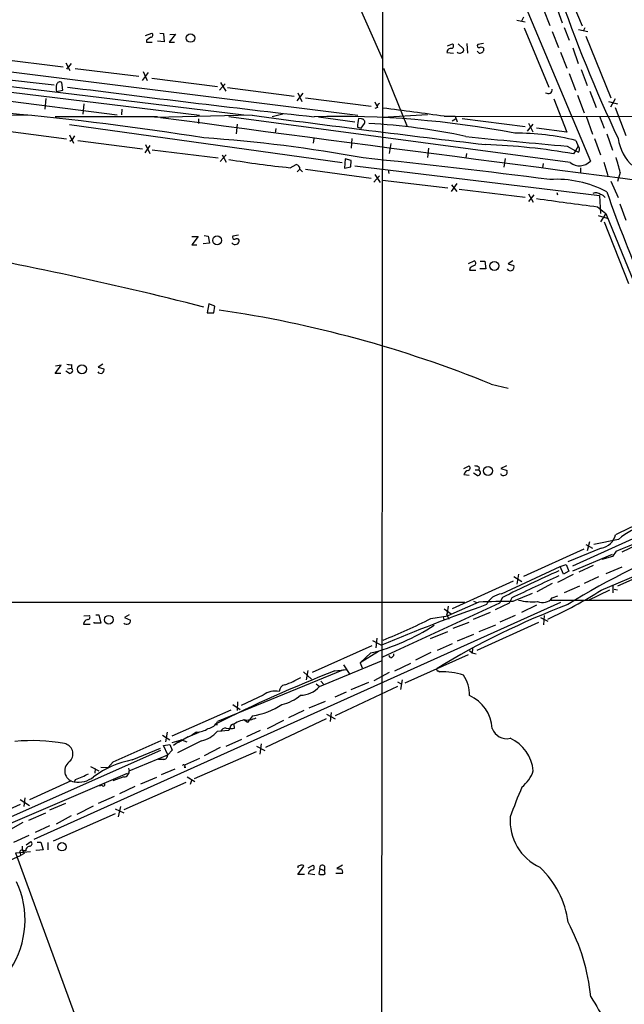
# Model space of a CAD drawing. Extents: x 3 to 1049, y 8 to 887.
# Drawn here: x 558 to 657, y 310 to 473 of the extents above; entities that cross this region are included whole.
import ezdxf

# ---------------------------------------------------------------- set-up
doc = ezdxf.new("R2010")
doc.units = 0
doc.header["$MEASUREMENT"] = 0
doc.layers.add('MAIN', color=5, linetype='CONTINUOUS')

msp = doc.modelspace()

# ---------------------------------------------------------------- linework, layer by layer
at = {"layer": 'MAIN'}
for p, q in [((55.9647, 522.1393), (573.6167, 456.8613)), ((617.3047, 515.366), (616.966, 175.26)), ((385.2333, 481.584), (587.1633, 456.7767)), ((646.0913, 481.33), (650.1553, 471.5087)), ((611.9707, 478.1127), (617.3047, 466.0053)), ((640.334, 475.9113), (651.51, 449.2413)), ((643.8053, 474.218), (644.8213, 471.5933)), ((645.8373, 474.8953), (646.8533, 472.0167)), ((639.4027, 472.44), (640.7573, 472.186)), ((640.5033, 472.948), (640.1647, 472.2707)), ((578.2733, 469.9), (579.2893, 470.3233)), ((580.644, 470.3233), (581.2367, 470.2387)), ((640.588, 471.17), (644.652, 461.4333)), ((645.2447, 470.5773), (646.2607, 467.9527)), ((647.192, 471.2547), (648.0387, 469.138)), ((649.5627, 470.916), (651.0867, 470.5773)), ((650.5787, 471.17), (650.3247, 470.662)), ((578.4427, 469.138), (578.4427, 468.7993)), ((578.4427, 468.7993), (579.374, 468.7993)), ((581.3213, 468.884), (580.2207, 468.9687)), ((581.2367, 470.2387), (581.3213, 468.884)), ((583.184, 470.154), (582.168, 468.7993)), ((582.168, 468.7993), (583.0147, 468.7993)), ((582.2527, 470.0693), (583.184, 470.154)), ((650.748, 469.8153), (654.8967, 459.6553)), ((515.7047, 467.2753), (563.2027, 461.772)), ((627.888, 467.106), (628.9887, 467.0213)), ((627.9727, 468.2067), (628.8193, 468.5453)), ((629.7507, 468.5453), (630.5973, 467.6987)), ((631.19, 468.63), (631.2747, 467.0213)), ((633.222, 467.0213), (632.8833, 467.36)), ((633.8993, 468.63), (632.968, 468.4607)), ((646.5993, 467.1907), (647.6153, 464.566)), ((648.6313, 467.868), (649.478, 465.328)), ((515.366, 466.4287), (594.4447, 456.8613)), ((554.0587, 466.09), (564.7267, 464.7353)), ((544.2373, 465.4127), (613.2407, 456.7767)), ((565.15, 465.4127), (565.8273, 464.1427)), ((565.3193, 464.3967), (565.5733, 464.7353)), ((565.9967, 465.328), (565.5733, 464.7353)), ((566.674, 464.4813), (577.1727, 463.2113)), ((577.85, 463.9733), (578.5273, 462.534)), ((617.474, 464.566), (621.3687, 454.914)), ((649.986, 464.312), (651.002, 461.6873)), ((577.7653, 462.534), (578.7813, 463.804)), ((579.2893, 462.8727), (590.1267, 461.518)), ((648.0387, 463.6347), (649.0547, 460.9253)), ((563.626, 460.6713), (564.642, 460.9253)), ((564.642, 460.9253), (564.4727, 462.1953)), ((590.4653, 460.9253), (591.3967, 461.9413)), ((590.6347, 462.1953), (591.4813, 460.756)), ((591.7353, 461.3487), (602.742, 459.9093)), ((651.4253, 460.756), (652.4413, 458.0467)), ((561.848, 459.5707), (561.6787, 457.7927)), ((604.1813, 460.4173), (603.1653, 459.1473)), ((603.3347, 460.502), (604.012, 459.0627)), ((604.6047, 459.6553), (615.442, 458.3007)), ((616.0347, 458.978), (616.3733, 458.3007)), ((645.4987, 459.486), (647.6153, 453.9827)), ((649.3933, 460.0787), (650.494, 457.2)), ((654.4733, 459.0627), (655.9973, 458.6393)), ((655.574, 459.486), (654.812, 458.1313)), ((568.1133, 458.6393), (567.944, 456.946)), ((574.3787, 457.7927), (574.294, 456.8613)), ((616.458, 458.0467), (616.0347, 457.8773)), ((655.574, 458.0467), (657.352, 453.4747)), ((558.8847, 456.7767), (504.444, 456.692)), ((580.2207, 456.5227), (563.372, 456.5227)), ((595.7993, 456.7767), (579.7973, 456.438)), ((586.994, 456.184), (586.994, 455.422)), ((648.208, 448.9873), (591.9893, 456.5227)), ((600.8793, 456.946), (599.1013, 456.5227)), ((606.7213, 456.5227), (612.7327, 455.676)), ((613.8333, 456.184), (613.3253, 456.2687)), ((624.6707, 456.8613), (617.3047, 456.438)), ((627.4647, 456.6073), (629.2427, 456.6073)), ((628.7347, 455.8453), (629.3273, 456.184)), ((629.2427, 456.6073), (768.858, 456.5227)), ((629.2427, 456.6073), (629.5813, 455.676)), ((630.428, 456.2687), (640.7573, 454.914)), ((650.8327, 456.6073), (651.8487, 453.644)), ((653.034, 456.6073), (653.796, 454.66)), ((554.3973, 454.3213), (565.2347, 452.882)), ((565.7427, 455.2527), (610.616, 448.9873)), ((593.344, 455.3373), (593.1747, 453.7287)), ((599.694, 454.5753), (599.6093, 453.8133)), ((613.156, 454.8293), (613.7487, 454.66)), ((613.7487, 454.66), (614.3413, 455.422)), ((641.1807, 454.152), (642.112, 455.3373)), ((641.35, 455.5067), (642.0273, 454.0673)), ((647.6153, 453.9827), (642.62, 454.66)), ((565.7427, 453.5593), (566.42, 452.2047)), ((565.8273, 452.5433), (566.166, 452.7973)), ((566.5893, 453.39), (566.166, 452.7973)), ((567.0973, 452.628), (577.7653, 451.2733)), ((605.9593, 452.9667), (605.8747, 452.2047)), ((612.2247, 452.9667), (612.14, 451.358)), ((649.1393, 452.628), (649.478, 451.6967)), ((652.1873, 452.9667), (653.2033, 450.2573)), ((654.2193, 453.7287), (655.1507, 451.0193)), ((578.1887, 450.596), (579.0353, 451.7813)), ((578.2733, 451.9507), (578.9507, 450.5113)), ((579.374, 451.104), (590.2113, 449.7493)), ((618.6593, 452.12), (618.4053, 450.5113)), ((624.84, 451.358), (624.6707, 449.834)), ((647.7, 451.6967), (649.0547, 450.9347)), ((649.0547, 450.9347), (648.716, 450.4267)), ((649.478, 451.6967), (649.0547, 450.9347)), ((649.478, 450.6807), (649.0547, 450.9347)), ((590.55, 449.1567), (591.566, 450.2573)), ((590.8887, 450.2573), (591.566, 449.072)), ((611.124, 449.58), (611.0393, 448.056)), ((612.14, 449.326), (611.124, 449.58)), ((612.0553, 448.31), (612.14, 449.326)), ((631.1053, 450.5113), (631.0207, 449.7493)), ((637.4553, 449.6647), (637.286, 448.2253)), ((602.0647, 448.1407), (603.0807, 448.6487)), ((603.25, 447.4633), (603.6733, 447.8867)), ((603.6733, 447.8867), (604.0967, 447.4633)), ((604.6047, 447.8867), (615.442, 446.4473)), ((611.0393, 448.056), (612.0553, 448.31)), ((612.7327, 448.4793), (653.034, 443.5687)), ((618.236, 447.802), (618.3207, 447.2093)), ((643.7207, 448.818), (643.636, 448.1407)), ((649.9013, 448.1407), (649.9013, 447.294)), ((653.7113, 449.072), (654.3887, 446.8707)), ((615.8653, 445.77), (616.7967, 446.786)), ((616.0347, 447.04), (616.8813, 445.6853)), ((617.3047, 446.1087), (628.0573, 444.8387)), ((656.4207, 447.3787), (655.9973, 445.8547)), ((629.4967, 445.516), (628.5653, 444.246)), ((628.65, 445.3467), (629.4967, 444.246)), ((629.92, 444.5847), (640.7573, 443.3147)), ((654.8967, 445.9393), (656.082, 443.23)), ((641.35, 443.8227), (642.112, 442.468)), ((642.1967, 443.6533), (641.35, 442.5527)), ((646.0067, 444.0767), (646.0913, 443.6533)), ((653.034, 443.5687), (653.2033, 440.6053)), ((652.6953, 441.706), (654.05, 440.6053)), ((656.336, 442.214), (657.352, 439.5047)), ((652.78, 440.2667), (654.304, 439.8433)), ((654.05, 440.6053), (653.2033, 439.2507)), ((654.05, 440.6053), (662.0087, 421.0473)), ((653.796, 439.2507), (657.7753, 429.0907)), ((585.8933, 436.7953), (586.9093, 436.7953)), ((586.9093, 436.7953), (585.8933, 435.4407)), ((587.9253, 436.9647), (588.6027, 436.88)), ((588.6027, 436.88), (588.772, 435.6947)), ((593.598, 437.0493), (592.6667, 436.88)), ((585.8933, 435.4407), (586.74, 435.4407)), ((588.772, 435.6947), (587.756, 435.61)), ((631.444, 432.3927), (632.3753, 432.816)), ((631.698, 431.6307), (631.6133, 431.292)), ((634.3227, 431.4613), (633.3067, 431.4613)), ((633.3913, 432.7313), (634.1533, 432.7313)), ((634.1533, 432.7313), (634.3227, 431.4613)), ((638.7253, 432.816), (637.9633, 432.308)), ((637.9633, 432.308), (638.8947, 432.054)), ((631.6133, 431.292), (632.6293, 431.292)), ((588.6873, 425.704), (588.4333, 424.2647)), ((589.7033, 425.3653), (588.6873, 425.704)), ((589.534, 424.2647), (589.7033, 425.3653)), ((588.4333, 424.2647), (589.534, 424.2647)), ((563.372, 414.274), (564.388, 415.6287)), ((564.388, 415.6287), (563.4567, 415.4593)), ((566.0813, 415.7133), (566.0813, 415.1207)), ((571.246, 415.798), (570.484, 415.29)), ((570.484, 415.29), (571.4153, 415.036)), ((564.3033, 414.274), (563.372, 414.274)), ((565.7427, 414.274), (565.15, 414.6127)), ((565.404, 415.036), (566.0813, 415.1207)), ((635.1693, 412.496), (637.9633, 411.8187)), ((630.682, 398.6107), (631.5287, 399.034)), ((637.7093, 399.034), (636.778, 398.6107)), ((630.682, 397.5947), (631.5287, 397.51)), ((632.8833, 397.4253), (632.2907, 397.8487)), ((632.5447, 398.3567), (633.1373, 398.3567)), ((633.222, 398.78), (633.1373, 398.3567)), ((636.778, 398.6107), (637.794, 398.272)), ((672.5073, 393.3613), (648.5467, 382.524)), ((650.748, 386.08), (651.8487, 385.4873)), ((651.3407, 386.5033), (651.002, 385.064)), ((656.1667, 386.9267), (652.1027, 386.08)), ((653.288, 378.5447), (674.2007, 387.4347)), ((659.13, 385.9953), (656.6747, 384.81)), ((650.4093, 385.318), (640.5033, 380.8307)), ((653.288, 385.4873), (647.7847, 383.2013)), ((648.6313, 381.762), (655.1507, 384.4713)), ((655.7433, 384.9793), (655.1507, 384.1327)), ((646.5147, 382.4393), (647.5307, 382.778)), ((647.5307, 382.778), (647.954, 381.6773)), ((655.1507, 384.1327), (653.3727, 383.6247)), ((666.242, 383.794), (655.9973, 379.222)), ((636.8627, 377.952), (646.5147, 382.4393)), ((639.6567, 381.1693), (639.4027, 379.5607)), ((646.176, 379.8993), (648.716, 381.1693)), ((647.1073, 381.1693), (646.5147, 382.4393)), ((647.954, 381.6773), (647.1073, 381.1693)), ((649.6473, 381.5927), (652.018, 382.6933)), ((656.6747, 382.3547), (654.05, 381.254)), ((638.81, 380.0687), (628.7347, 375.4967)), ((638.8947, 380.8307), (640.2493, 379.984)), ((645.2447, 379.6453), (642.7047, 378.2907)), ((652.8647, 380.746), (650.494, 379.6453)), ((649.732, 379.222), (647.192, 378.1213)), ((654.6427, 378.5447), (651.1713, 376.8513)), ((655.2353, 379.3067), (655.2353, 378.1213)), ((655.4047, 378.714), (655.9973, 378.6293)), ((382.8627, 376.5127), (630.8513, 376.5973)), ((646.5993, 376.5127), (559.9007, 337.4813)), ((636.524, 376.428), (617.3047, 367.538)), ((633.1373, 376.5973), (628.0573, 374.3113)), ((632.2907, 376.7667), (632.7987, 376.5127)), ((638.1327, 376.428), (635.8467, 375.3273)), ((637.032, 377.3593), (636.524, 376.428)), ((638.556, 377.2747), (638.1327, 376.428)), ((644.9907, 376.936), (805.3493, 376.5973)), ((645.2447, 377.2747), (646.176, 377.6133)), ((627.4647, 375.4967), (628.5653, 374.65)), ((635, 374.904), (632.206, 373.7187)), ((642.62, 376.0893), (640.1647, 374.904)), ((568.1133, 374.3113), (569.0447, 374.396)), ((569.8067, 373.126), (569.8067, 373.2953)), ((570.9073, 373.126), (569.8067, 373.126)), ((570.0607, 374.4807), (570.5687, 374.4807)), ((570.5687, 374.4807), (570.9073, 373.126)), ((575.564, 374.4807), (574.802, 374.0573)), ((574.802, 374.0573), (575.818, 373.634)), ((625.2633, 373.888), (628.0573, 374.3113)), ((627.2953, 374.142), (627.38, 373.7187)), ((627.888, 374.4807), (628.2267, 373.8033)), ((628.904, 372.2793), (631.5287, 373.2953)), ((642.9587, 373.2107), (632.7987, 368.6387)), ((639.1487, 374.396), (636.6087, 373.2953)), ((643.2973, 374.0573), (644.4827, 373.4647)), ((643.89, 374.396), (643.8053, 372.872)), ((568.0287, 372.9567), (569.1293, 372.9567)), ((625.1787, 370.586), (628.0573, 371.7713)), ((633.222, 371.7713), (635.9313, 372.872)), ((615.6113, 370.2473), (617.1353, 369.4853)), ((616.3733, 370.6707), (616.204, 369.062)), ((632.2907, 371.2633), (629.5813, 370.1627)), ((615.5267, 369.4007), (605.7053, 364.998)), ((616.6273, 368.4693), (613.5793, 366.6067)), ((615.3573, 368.2153), (613.5793, 366.6067)), ((625.2633, 368.3), (622.7233, 367.03)), ((628.7347, 369.7393), (626.2793, 368.6387)), ((631.6133, 368.6387), (632.0367, 368.2153)), ((632.1213, 368.9773), (632.0367, 368.2153)), ((632.0367, 368.2153), (632.714, 368.046)), ((606.8907, 362.712), (617.1353, 366.9453)), ((613.5793, 366.6067), (613.918, 365.76)), ((618.5747, 367.4533), (618.3207, 367.792)), ((621.03, 363.3047), (631.444, 367.9613)), ((610.87, 365.4213), (590.1267, 356.9547)), ((604.266, 365.0827), (605.6207, 363.8973)), ((604.774, 363.8127), (605.028, 365.3367)), ((609.4307, 365.252), (611.4627, 365.506)), ((610.87, 366.268), (611.886, 364.6593)), ((618.4053, 364.998), (615.8653, 363.6433)), ((619.3367, 365.252), (621.9613, 366.522)), ((626.4487, 365.252), (626.7027, 365.0827)), ((607.1447, 363.5587), (607.6527, 362.966)), ((612.14, 362.204), (615.0187, 363.3893)), ((619.76, 363.474), (620.3527, 363.1353)), ((620.522, 363.8127), (620.268, 362.204)), ((606.3827, 363.1353), (606.8907, 362.712)), ((611.2933, 361.7807), (609.4307, 360.934)), ((619.76, 362.712), (609.5153, 357.886)), ((593.4287, 360.172), (593.344, 358.7327)), ((597.662, 361.2727), (594.0213, 359.5793)), ((605.1973, 359.156), (607.9067, 360.2567)), ((592.328, 358.8173), (582.5913, 354.4993)), ((592.6667, 359.7487), (593.852, 358.902)), ((604.3507, 358.7327), (601.8107, 357.5473)), ((595.0373, 356.7853), (594.4447, 357.2087)), ((595.884, 357.886), (595.0373, 356.7853)), ((607.9913, 357.378), (598.0007, 352.6367)), ((598.3393, 355.7693), (601.0487, 357.124)), ((608.076, 358.14), (609.5153, 357.378)), ((608.838, 358.394), (608.6687, 356.9547)), ((581.8293, 355.1767), (581.5753, 353.568)), ((585.3007, 354.4147), (587.0787, 355.1767)), ((586.6553, 355.1767), (585.8933, 354.6687)), ((589.7033, 356.4467), (590.1267, 356.4467)), ((591.9893, 355.4307), (590.042, 355.2613)), ((592.328, 356.2773), (591.9893, 355.4307)), ((592.9207, 355.854), (592.836, 356.4467)), ((597.154, 355.4307), (594.868, 354.4147)), ((581.0673, 354.6687), (582.2527, 353.9067)), ((582.676, 353.4833), (584.2, 353.9067)), ((584.2, 353.9067), (582.8453, 352.9753)), ((587.502, 353.7373), (583.5227, 351.79)), ((585.3007, 354.4147), (583.692, 353.4833)), ((584.2, 353.9067), (585.0467, 353.568)), ((585.3007, 354.4147), (585.8933, 354.6687)), ((591.566, 352.8907), (594.106, 353.9913)), ((580.7287, 352.1287), (555.1593, 340.7833)), ((576.072, 350.6047), (580.7287, 352.552)), ((581.2367, 352.9753), (582.2527, 353.1447)), ((581.914, 351.4513), (581.2367, 352.9753)), ((582.676, 352.2133), (581.914, 351.4513)), ((582.2527, 353.1447), (582.676, 352.2133)), ((586.3167, 347.5567), (596.5613, 351.9593)), ((590.55, 352.6367), (587.9253, 351.282)), ((596.5613, 352.8907), (597.916, 352.1287)), ((597.3233, 353.2293), (597.0693, 351.536)), ((575.564, 348.8267), (581.914, 351.4513)), ((581.152, 350.6893), (580.39, 350.6893)), ((587.1633, 350.8587), (584.708, 349.758)), ((569.214, 349.504), (570.5687, 348.8267)), ((569.976, 349.1653), (569.8913, 348.4033)), ((570.9073, 349.4193), (572.0927, 349.3347)), ((572.9393, 350.266), (572.0927, 349.3347)), ((575.4793, 349.25), (575.564, 348.8267)), ((583.0993, 349.0807), (580.8133, 348.1493)), ((584.6233, 349.4193), (584.8773, 349.4193)), ((555.3287, 339.852), (575.31, 348.4033)), ((565.9967, 347.1333), (559.1387, 344.0007)), ((566.7587, 347.3873), (566.5047, 346.964)), ((574.7173, 347.8107), (572.8547, 347.1333)), ((580.0513, 347.726), (577.4267, 346.6253)), ((585.1313, 347.8107), (586.4013, 347.0487)), ((585.8087, 347.218), (585.6393, 346.5407)), ((571.0767, 346.456), (570.6533, 346.2867)), ((576.4953, 346.202), (573.9553, 345.0167)), ((584.8773, 346.8793), (574.7173, 342.392)), ((557.6147, 344.0853), (559.1387, 343.0693)), ((558.3767, 344.3393), (558.2073, 342.9)), ((573.1087, 344.5933), (570.484, 343.408)), ((557.6147, 343.2387), (547.4547, 338.6667)), ((565.0653, 343.408), (562.4407, 342.3073)), ((569.6373, 342.9847), (566.928, 341.63)), ((573.278, 342.5613), (574.7173, 341.884)), ((574.1247, 342.9), (573.786, 341.2067)), ((559.054, 340.6987), (561.848, 341.884)), ((573.278, 341.7147), (563.0333, 337.2273)), ((565.9967, 341.376), (563.5413, 340.0213)), ((558.038, 340.2753), (555.6673, 338.9207)), ((562.4407, 339.7673), (560.07, 338.6667)), ((559.054, 338.1587), (556.514, 336.9733)), ((558.6307, 336.6347), (559.3927, 337.1427)), ((561.4247, 335.788), (560.324, 335.7033)), ((560.324, 335.7033), (560.324, 335.788)), ((560.4087, 337.058), (561.0013, 337.058)), ((561.0013, 337.058), (561.4247, 335.788)), ((562.1867, 336.9733), (562.1867, 335.788)), ((537.5487, 326.0513), (557.6993, 334.8567)), ((556.8527, 335.28), (559.308, 335.534)), ((556.8527, 335.28), (574.7173, 286.512)), ((557.6147, 335.28), (557.6993, 334.8567)), ((558.292, 335.1953), (557.6993, 334.8567)), ((558.546, 335.6187), (558.1227, 335.6187)), ((603.3347, 331.724), (604.3507, 333.0787)), ((603.3347, 333.0787), (603.3347, 332.8247)), ((605.028, 332.8247), (605.8747, 333.248)), ((606.9753, 332.6553), (606.806, 331.8933)), ((606.9753, 332.6553), (607.7373, 332.4013)), ((607.7373, 333.0787), (607.7373, 332.4013)), ((610.7007, 333.248), (609.7693, 332.74)), ((604.4353, 331.724), (603.3347, 331.724)), ((605.028, 331.8933), (606.1287, 331.724)), ((607.822, 331.8933), (607.7373, 332.4013)), ((610.7007, 331.8933), (609.6, 331.8933))]:
    msp.add_line(p, q, dxfattribs=at)
for centre, radius in [((585.682, 469.509), 0.6987), ((590.0428, 436.1787), 0.7191), ((635.6973, 431.9709), 0.7448), ((567.7946, 414.9529), 0.7448), ((634.661, 398.1978), 0.7259), ((572.2103, 373.6963), 0.7183), ((564.5112, 336.2998), 0.6877)]:
    msp.add_circle(centre, radius, dxfattribs=at)
for centre, radius, start, end in [((877.0001, 556.9188), 244.1533, 199.019745, 205.199136), ((579.1135, 470.0074), 0.3615, 271.030389, 60.903834), ((705.7692, 300.0831), 211.6403, 126.756633, 126.985837), ((628.5864, 467.1008), 0.6984, 77.740803, 179.573407), ((628.5451, 468.1901), 0.4487, 294.989129, 52.333315), ((630.0209, 467.6756), 0.6545, 227.805219, 299.510349), ((630.2727, 467.487), 0.3875, 280.497939, 33.11188), ((633.2008, 468.249), 0.3147, 137.717737, 289.667298), ((633.3066, 467.6987), 0.6827, 262.88123, 7.11877), ((633.5183, 467.3598), 0.6295, 42.282873, 109.640967), ((564.1763, 461.7085), 0.5699, 58.66384, 164.927405), ((565.6157, 461.264), 2.0761, 163.412042, 196.587958), ((884.8202, 2934.2902), 2493.4009, 262.6399202, 263.5805886), ((644.5741, 461.0216), 0.6746, 230.38367, 6.22107), ((616.8813, 458.2583), 0.4733, 100.296185, 206.559637), ((554.5966, -47.1952), 509.0449, 81.770026, 82.914292), ((513.8739, -4.8723), 463.8589, 80.824464, 84.851673), ((3484.484, 22195.7878), 21932.4218, 262.39195537, 262.97554089), ((974.0058, 3313.6674), 2881.8162, 262.4588083, 263.2290456), ((610.2778, 305.5557), 151.0264, 79.011976, 91.606413), ((622.9067, 454.4121), 9.7596, 169.033629, 177.549999), ((613.8333, 455.6336), 0.5503, 337.386542, 90), ((609.7657, 354.1652), 101.393, 77.899335, 87.030272), ((572.5244, 225.3426), 228.2232, 79.507016, 86.151928), ((712.2646, 1208.4322), 759.4848, 263.8591843, 265.12334), ((639.6458, 415.3454), 38.4723, 75.714021, 90.866492), ((663.4866, 454.0086), 7.4776, 188.009495, 269.055195), ((630.6659, 348.4833), 103.529, 79.959272, 88.022711), ((649.097, 451.1887), 0.635, 306.869898, 53.130102), ((620.0437, 620.0139), 172.811, 260.657168, 264.028226), ((500.5855, -665.8232), 1121.3316, 82.6096237, 84.1905408), ((649.7205, 450.9154), 2.4505, 231.887553, 316.908271), ((620.1894, 438.7038), 37.2554, 13.464909, 17.382805), ((602.9751, 447.9551), 0.7016, 354.404804, 81.343246), ((645.9591, 428.7069), 17.5234, 61.876006, 93.722857), ((986.3313, 2961.1981), 2541.4865, 262.2274866, 262.4566704), ((652.4085, 442.6236), 1.3688, 54.503196, 110.313542), ((652.8225, 442.3414), 1.4476, 37.867347, 74.748353), ((892.0011, 527.8406), 252.0762, 199.387803, 203.398283), ((592.8995, 436.6683), 0.3147, 137.717737, 289.650149), ((593.2752, 436.012), 0.4499, 25.078441, 126.85971), ((435.7709, -170.9772), 615.2623, 75.6903303, 80.1343223), ((593.038, 436.1365), 0.6481, 213.449753, 5.862779), ((632.8656, 430.4264), 1.6774, 103.993164, 134.113543), ((632.1858, 432.4092), 0.4488, 307.666685, 65.022443), ((638.3215, 431.8), 0.627, 212.703924, 23.899392), ((562.7331, 234.7579), 191.9318, 67.826914, 81.717784), ((565.8699, 417.2815), 1.5824, 249.637627, 277.677432), ((565.7965, 414.7435), 0.4726, 263.46299, 52.945841), ((570.8861, 414.8244), 0.5699, 211.33616, 21.793942), ((631.2545, 398.6788), 0.4487, 294.977557, 52.333315), ((632.3751, 397.5094), 1.527, 56.315136, 86.812677), ((631.5555, 397.3793), 0.8996, 97.119487, 166.147565), ((632.9241, 397.9145), 0.4909, 265.232481, 64.259667), ((637.2437, 398.018), 0.5918, 204.776493, 24.776493), ((280.1393, 1301.5089), 990.5074, 292.2843628, 293.3577008), ((691.3207, 315.2517), 80.7397, 111.287212, 116.211829), ((663.4718, 378.5313), 11.1286, 104.667096, 131.027549), ((652.7763, 388.4155), 2.9726, 279.912291, 345.847823), ((714.3401, 269.1586), 126.0235, 111.06884, 121.878455), ((810.1007, 23.3083), 394.0874, 114.552739, 116.050504), ((809.524, 21.6308), 394.6044, 114.426449, 115.674899), ((637.2001, 374.9016), 3.069, 96.311741, 155.505985), ((979.005, -426.981), 872.7339, 112.7191448, 112.9483304), ((617.1879, 435.0397), 67.044, 294.023888, 302.57843), ((637.8365, 250.9433), 125.7418, 89.595004, 92.141746), ((641.9429, 385.6876), 9.0453, 255.359673, 275.369227), ((643.6245, 378.6043), 2.0959, 246.51604, 320.626348), ((735.1876, 90.2878), 303.1297, 109.418519, 112.919964), ((692.7916, 256.7073), 127.6633, 110.642985, 121.399214), ((622.6892, 376.1402), 5.4572, 342.296487, 357.687486), ((568.939, 372.8296), 0.9191, 104.684864, 172.051503), ((568.7059, 374.1421), 0.4234, 270.013532, 36.848245), ((575.1751, 373.5806), 0.6451, 224.799051, 4.748153), ((576.9985, 470.2643), 107.7863, 292.007654, 296.601494), ((607.0196, 401.3531), 34.1706, 284.122865, 303.282449), ((618.5887, 368.0319), 0.5788, 268.613923, 1.395974), ((684.6484, 170.233), 209.0218, 111.091338, 117.015749), ((626.4345, 365.4919), 0.2403, 130.239159, 273.387461), ((627.2683, 354.2362), 10.8612, 72.151426, 92.985034), ((592.4455, 385.8902), 24.5454, 290.940559, 297.666978), ((626.132, 361.3894), 5.485, 357.895722, 35.501977), ((599.6094, 358.7564), 3.1818, 77.709673, 127.736792), ((601.3997, 361.8679), 1.113, 99.395466, 180.133844), ((603.8393, 365.2246), 3.9527, 268.821456, 320.531094), ((599.433, 366.1127), 6.4909, 281.346287, 311.783816), ((629.1488, 355.5037), 6.1956, 2.456975, 66.560248), ((594.4962, 368.6647), 10.8677, 277.336693, 304.873677), ((588.2346, 357.8149), 2.0785, 280.201044, 335.552167), ((598.199, 345.8058), 12.005, 108.223654, 119.277809), ((594.9528, 360.4257), 3.2569, 261.024721, 297.897911), ((586.5216, 359.1121), 3.9377, 271.9458, 301.904821), ((586.4064, 358.4419), 4.8305, 283.109303, 318.818984), ((591.5643, 354.8287), 1.0253, 89.905001, 155.044547), ((592.2434, 358.5201), 2.7508, 255.744007, 284.253974), ((637.7302, 356.6411), 2.5454, 200.028876, 282.981457), ((559.5397, 322.4709), 31.3047, 80.148109, 95.07958), ((412.5061, 716.0065), 399.3807, 293.684807, 294.924301), ((635.6434, 348.234), 6.4957, 5.235236, 65.839942), ((564.5428, 351.5707), 1.7787, 320.333006, 78.546666), ((566.8311, 348.806), 1.8707, 119.427662, 259.951568), ((579.0096, 335.3155), 15.5689, 100.87602, 126.62318), ((581.1944, 351.4089), 0.7208, 266.627938, 3.372062), ((574.7052, 348.6816), 0.871, 270.795998, 9.589937), ((584.5641, 349.6141), 0.2036, 286.904102, 163.095898), ((636.5517, 350.6544), 5.853, 309.178998, 341.804032), ((567.149, 351.0517), 4.1382, 261.042777, 308.445737), ((560.1047, 365.3792), 19.1829, 290.296062, 297.207157), ((571.323, 346.5253), 0.2558, 195.714701, 46.219549), ((717.6136, 312.597), 84.314, 156.573945, 160.164344), ((646.7947, 340.6311), 8.5122, 176.122659, 245.114288), ((557.8687, 335.4493), 0.3053, 33.700477, 213.684862), ((559.8016, 336.2677), 1.8518, 176.501448, 215.389486), ((559.2869, 335.6539), 0.7418, 101.525044, 182.720065), ((559.181, 336.7899), 0.4114, 264.098158, 59.033855), ((645.9112, 206.171), 133.8593, 108.316987, 108.546184), ((604.012, 332.9091), 0.3788, 26.598874, 116.54476), ((605.932, 331.5172), 0.9792, 98.338642, 157.410744), ((605.6005, 332.8928), 0.4487, 294.977557, 52.333315), ((607.3649, 332.8515), 0.4362, 31.387228, 206.729525), ((610.2352, 333.8844), 1.2356, 247.848128, 275.890077), ((610.2283, 332.1396), 0.5327, 332.463356, 75.465545), ((632.4703, 321.6611), 15.5538, 8.090145, 46.317613), ((607.314, 332.4861), 0.7807, 229.405074, 310.594926), ((543.6535, 324.2498), 14.7739, 326.731039, 25.193548), ((618.2207, 308.1495), 33.5491, 5.857416, 27.903584), ((741.9842, 364.6847), 104.8384, 210.437802, 215.855742)]:
    msp.add_arc(centre, radius, start, end, dxfattribs=at)

doc.saveas('drawing.dxf')
